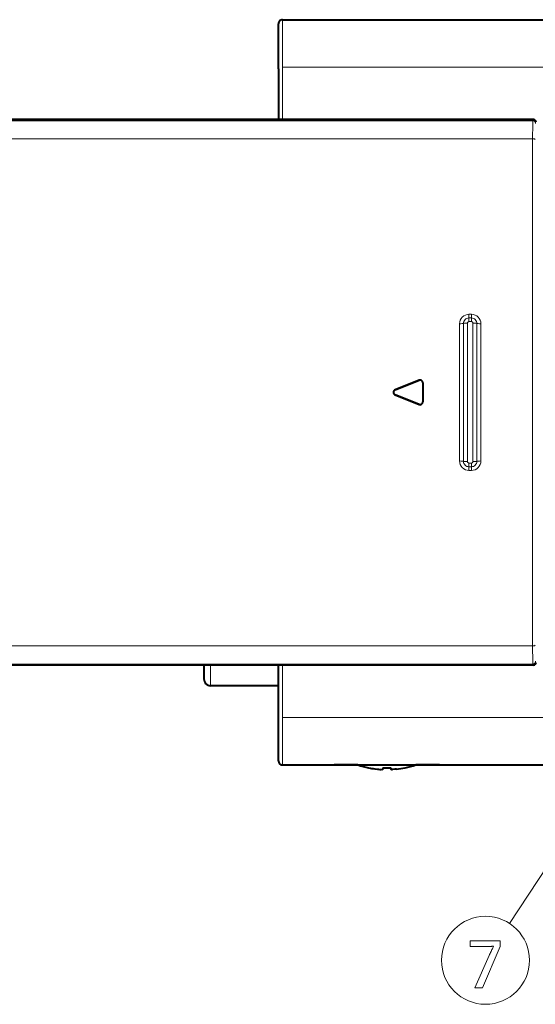
# Model space of a CAD drawing. Extents: x 30 to 581, y 4 to 384.
# Drawn here: x 131 to 169, y 55 to 128 of the extents above; entities that cross this region are included whole.
import ezdxf

# ---------------------------------------------------------------- set-up
doc = ezdxf.new("R2010")
doc.units = 0

msp = doc.modelspace()

# ---------------------------------------------------------------- linework, layer by layer
at = {"color": 7, "lineweight": 40, "ltscale": 0.08344}
for p, q in [((150, 123.862389), (150, 127.199997)), ((150, 72.800003), (150, 76.137619))]:
    msp.add_line(p, q, dxfattribs=at)
at = {"color": 7, "lineweight": 40}
for p, q in [((150.300003, 127.5), (289.200012, 127.5)), ((168.815186, 120.128891), (98.5784, 120.127388)), ((166.750427, 79.868484), (105.950424, 79.867188)), ((150.300003, 72.5), (289.200012, 72.5))]:
    msp.add_line(p, q, dxfattribs=at)
at = {"color": 7, "lineweight": 13, "ltscale": 0.0875}
for p, q in [((150.300003, 124), (150.300003, 127.5)), ((150.300003, 72.5), (150.300003, 76))]:
    msp.add_line(p, q, dxfattribs=at)
at = {"color": 7, "lineweight": 40, "ltscale": 0.093348}
msp.add_line((150, 123.862389), (150, 120.128487), dxfattribs=at)
at = {"color": 7, "lineweight": 13}
for p, q in [((150.300003, 124), (289.200012, 124)), ((98.619522, 120.04409), (168.774109, 120.045586)), ((98.631271, 118.713753), (168.753265, 118.715256)), ((168.753265, 118.715256), (168.754059, 81.282166)), ((184.500198, 87.464317), (167.055939, 60.803528)), ((168.754059, 81.282166), (98.632065, 81.28067)), ((168.774963, 79.951836), (98.620377, 79.950333)), ((150.300003, 76), (289.200012, 76))]:
    msp.add_line(p, q, dxfattribs=at)
at = {"color": 7, "lineweight": 13, "ltscale": 0.096788}
msp.add_line((150.300003, 124), (150.300003, 120.128494), dxfattribs=at)
at = {"color": 7, "lineweight": 13, "ltscale": 0.002322}
for p, q in [((168.815186, 120.128891), (168.774109, 120.045586)), ((168.816055, 79.86853), (168.774963, 79.951836))]:
    msp.add_line(p, q, dxfattribs=at)
at = {"color": 7, "lineweight": 13, "ltscale": 0.004623}
for p, q in [((164.057419, 105.75843), (164.24234, 105.758438)), ((164.057434, 105.490013), (164.24234, 105.490021)), ((164.057434, 105.21846), (164.24234, 105.218468)), ((164.242569, 94.778763), (164.057648, 94.778763)), ((164.242584, 94.50721), (164.057648, 94.507202)), ((164.057663, 94.238785), (164.242584, 94.238792))]:
    msp.add_line(p, q, dxfattribs=at)
at = {"color": 7, "lineweight": 13, "ltscale": 0.00671}
for p, q in [((164.057419, 105.75843), (164.057434, 105.490013)), ((164.24234, 105.758438), (164.24234, 105.490021)), ((164.057663, 94.238785), (164.057648, 94.507202)), ((164.242584, 94.238792), (164.242584, 94.50721))]:
    msp.add_line(p, q, dxfattribs=at)
at = {"color": 7, "lineweight": 13, "ltscale": 0.006789}
for p, q in [((164.057434, 105.490013), (164.057434, 105.21846)), ((164.24234, 105.490021), (164.24234, 105.218468)), ((164.057648, 94.507202), (164.057648, 94.778763)), ((164.242584, 94.50721), (164.242569, 94.778763))]:
    msp.add_line(p, q, dxfattribs=at)
at = {"color": 7, "lineweight": 13, "ltscale": 0.253192}
msp.add_line((163.360443, 94.934761), (163.360229, 105.062431), dxfattribs=at)
at = {"color": 7, "lineweight": 13, "ltscale": 0.254322}
msp.add_line((163.65625, 94.912163), (163.656036, 105.085037), dxfattribs=at)
at = {"color": 7, "lineweight": 13, "ltscale": 0.255452}
msp.add_line((163.952057, 94.889572), (163.951843, 105.107643), dxfattribs=at)
at = {"color": 7, "lineweight": 13, "ltscale": 0.255451}
msp.add_line((164.348175, 94.889595), (164.347946, 105.107651), dxfattribs=at)
at = {"color": 7, "lineweight": 13, "ltscale": 0.254321}
msp.add_line((164.643967, 94.912201), (164.643753, 105.08506), dxfattribs=at)
at = {"color": 7, "lineweight": 13, "ltscale": 0.253191}
msp.add_line((164.939774, 94.934814), (164.93956, 105.062462), dxfattribs=at)
at = {"color": 7, "lineweight": 40, "ltscale": 0.047778}
for p, q in [((158.604767, 100.184158), (160.379166, 100.893967)), ((158.604767, 99.812828), (160.379211, 99.103096))]:
    msp.add_line(p, q, dxfattribs=at)
at = {"color": 7, "lineweight": 40, "ltscale": 0.04743}
msp.add_line((160.375671, 100.888809), (158.614166, 100.184158), dxfattribs=at)
at = {"color": 7, "lineweight": 13, "ltscale": 0.000156}
for p, q in [((160.379166, 100.893967), (160.375687, 100.888809)), ((160.653473, 100.708336), (160.649979, 100.703178)), ((160.379211, 99.103096), (160.375717, 99.108253)), ((160.653503, 99.288742), (160.650009, 99.293892))]:
    msp.add_line(p, q, dxfattribs=at)
at = {"color": 7, "lineweight": 40, "ltscale": 0.035232}
msp.add_line((160.649979, 100.703178), (160.650009, 99.293892), dxfattribs=at)
at = {"color": 7, "lineweight": 40, "ltscale": 0.03549}
msp.add_line((160.653473, 100.708336), (160.653503, 99.288742), dxfattribs=at)
at = {"color": 7, "lineweight": 13, "ltscale": 0.000235}
for p, q in [((158.614166, 100.184158), (158.604767, 100.184158)), ((158.614166, 99.812828), (158.604767, 99.812828))]:
    msp.add_line(p, q, dxfattribs=at)
at = {"color": 7, "lineweight": 40, "ltscale": 0.047431}
msp.add_line((160.375717, 99.108253), (158.614166, 99.812828), dxfattribs=at)
at = {"color": 7, "lineweight": 40, "ltscale": 0.02545}
msp.add_line((144.5, 79.868011), (144.5, 78.849998), dxfattribs=at)
at = {"color": 7, "lineweight": 13, "ltscale": 0.037951}
msp.add_line((145, 79.868027), (145, 78.349998), dxfattribs=at)
at = {"color": 7, "lineweight": 40, "ltscale": 0.093263}
msp.add_line((150, 76.137611), (150, 79.868134), dxfattribs=at)
at = {"color": 7, "lineweight": 13, "ltscale": 0.096704}
msp.add_line((150.300003, 76), (150.300003, 79.868141), dxfattribs=at)
at = {"color": 7, "lineweight": 40, "ltscale": 0.051641}
msp.add_line((168.816055, 79.86853), (166.750427, 79.868484), dxfattribs=at)
at = {"color": 7, "lineweight": 40, "ltscale": 0.125}
msp.add_line((150, 78.349998), (145, 78.349998), dxfattribs=at)
at = {"color": 7, "lineweight": 40, "ltscale": 0.043581}
for p, q in [((155.854721, 72.5), (154.111465, 72.5)), ((161.888535, 72.5), (160.145279, 72.5))]:
    msp.add_line(p, q, dxfattribs=at)
at = {"color": 7, "lineweight": 40, "ltscale": 0.00017}
for p, q in [((156.649994, 72.293198), (156.649994, 72.286392)), ((159.350006, 72.293198), (159.350006, 72.286392))]:
    msp.add_line(p, q, dxfattribs=at)
at = {"color": 7, "lineweight": 40, "ltscale": 0.002502}
for p, q in [((157.699997, 72.293198), (157.699997, 72.1931)), ((158.300003, 72.293198), (158.300003, 72.1931))]:
    msp.add_line(p, q, dxfattribs=at)
at = {"color": 7, "lineweight": 13}
for points in [[(168.774109, 120.045586), (168.772491, 120.039154), (168.769379, 120.009514), (168.761383, 119.792946), (168.753265, 118.715256)], [(168.754059, 81.282166), (168.765228, 80.09343), (168.7715, 79.972946), (168.773804, 79.95594), (168.774963, 79.951836)]]:
    msp.add_lwpolyline(points, dxfattribs=at)
at = {"color": 7, "lineweight": 40}
for points in [[(157.300003, 72.1931), (157.400681, 72.183945), (157.657471, 72.178856), (157.688156, 72.184265), (157.695404, 72.187271), (157.698059, 72.189186), (157.699738, 72.191612), (157.699997, 72.1931)], [(158.699997, 72.1931), (158.599319, 72.183945), (158.342529, 72.178856), (158.311844, 72.184265), (158.304596, 72.187271), (158.301941, 72.189186), (158.300262, 72.191612), (158.300003, 72.1931)]]:
    msp.add_lwpolyline(points, dxfattribs=at)
at = {"color": 7, "lineweight": 13}
msp.add_lwpolyline([(166.372604, 59.527515), (166.372604, 59.113647), (165.05748, 56.050625), (164.502869, 56.050625), (165.549088, 58.432976), (165.58374, 58.511337), (165.617981, 58.587597), (165.65181, 58.661758), (165.685211, 58.733818), (165.718201, 58.803776), (165.750763, 58.871632), (165.782898, 58.937389), (165.814621, 59.001045), (165.845932, 59.062599), (165.876816, 59.122051), (165.874664, 59.122051), (165.872437, 59.122051), (165.870132, 59.122051), (165.867737, 59.122051), (165.86525, 59.122051), (165.862701, 59.122051), (165.860046, 59.122051), (165.857315, 59.122051), (165.854507, 59.122051), (165.851608, 59.122051), (165.817902, 59.120457), (165.785721, 59.119026), (165.755051, 59.117767), (165.725891, 59.116676), (165.698242, 59.115749), (165.672104, 59.114994), (165.647491, 59.114407), (165.624374, 59.113987), (165.602783, 59.113731), (165.582687, 59.113647), (164.137314, 59.113647), (164.137314, 59.527515)], close=True, dxfattribs=at)
msp.add_circle((165.278076, 58.086338), 3.247143, dxfattribs=at)
at = {"color": 7, "lineweight": 40}
for centre, radius, start, end in [((150.300003, 127.199997), 0.3, 90.000003, 180.000005), ((168.813721, 119.92942), 0.199702, 359.396011, 89.580082), ((160.450012, 100.70314), 0.199985, 0.01138, 111.817416), ((160.453491, 100.708298), 0.199985, 0.011193, 111.817676), ((158.678864, 99.998497), 0.199885, 111.757434, 248.245039), ((158.688263, 99.998497), 0.199887, 111.757891, 248.244568), ((160.450043, 99.293922), 0.199985, 248.185029, 359.991066), ((160.453522, 99.288773), 0.199985, 248.184769, 359.991255), ((168.814575, 80.068008), 0.199702, 270.422363, 0.606544), ((145, 78.849998), 0.5, 179.999995, 269.999997), ((150.300003, 72.800003), 0.3, 180.000005, 269.999997), ((158.000061, 78.899559), 6.749571, 251.466969, 258.461752), ((158.000443, 78.901794), 6.745163, 258.45081, 264.039442), ((157.999634, 78.897209), 6.740511, 258.449779, 262.355083), ((157.572144, 73.122116), 0.946672, 264.846271, 276.700727), ((158.000015, 78.90007), 6.613683, 267.400004, 269.999861), ((158.000015, 78.90007), 6.613683, 267.400004, 269.999861), ((157.999985, 78.90007), 6.613683, 270.000134, 272.599991), ((157.999985, 78.90007), 6.613683, 270.000134, 272.599991), ((158.399872, 72.690338), 0.514514, 260.781237, 271.924984), ((157.999557, 78.901794), 6.745163, 275.96056, 281.549192), ((158.000076, 78.898949), 6.742271, 275.958736, 281.549759), ((157.999939, 78.899559), 6.749571, 281.53825, 288.533026)]:
    msp.add_arc(centre, radius, start, end, dxfattribs=at)
at = {"color": 7, "lineweight": 13}
for centre, radius, start, end in [((168.774017, 119.845505), 0.200075, 0.437845, 89.974075), ((164.056061, 105.062431), 0.695864, 89.887434, 179.999991), ((164.058899, 105.087692), 0.402564, 90.211793, 180.37795), ((164.240875, 105.0877), 0.402563, 359.624282, 89.79065), ((164.243744, 105.062431), 0.695864, 0.00243, 90.115016), ((164.060028, 105.111069), 0.107805, 91.392378, 181.812358), ((164.239746, 105.111069), 0.107805, 358.190109, 88.610537), ((164.056274, 94.934792), 0.695864, 180.002427, 270.115011), ((164.059128, 94.909523), 0.402564, 179.624468, 269.790652), ((164.060257, 94.886154), 0.107805, 178.191166, 268.610812), ((164.241089, 94.909531), 0.402564, 270.211788, 0.377991), ((164.23996, 94.886154), 0.107805, 271.391614, 1.812578), ((164.243958, 94.934792), 0.695864, 269.887429, 0.000026), ((168.774872, 80.151917), 0.200075, 270.02837, 359.564601)]:
    msp.add_arc(centre, radius, start, end, dxfattribs=at)
for centre, major_axis, ratio, start_param, end_param in [((168.753265, 118.648407), (0.200012, 0), 0.334224, 0.018519623, 1.57080424), ((163.360229, 105.089554), (0.299988, 0), 0.090426, 4.712390481, 6.115739832), ((163.951843, 105.080521), (0.299988, 0), 0.090425, 1.570797835, 2.974147187), ((164.347946, 105.080528), (0.299988, 0.000015), 0.090425, 0.167446425, 1.570794672), ((164.93956, 105.089592), (0.299988, 0.000008), 0.090426, 3.309039312, 4.712387594), ((163.360443, 94.907631), (0.299988, 0.000008), 0.090426, 0.167446626, 1.57079494), ((163.952057, 94.916695), (0.299988, 0.000008), 0.090425, 3.309039625, 4.712388002), ((164.348175, 94.916718), (0.299988, 0), 0.090425, 4.712390465, 6.115713402), ((164.939774, 94.907669), (0.299988, 0), 0.090426, 1.570797738, 2.974124059), ((168.754059, 81.349014), (0.200012, 0.000008), 0.334224, 4.712380817, 6.26466698)]:
    msp.add_ellipse(centre, major_axis=major_axis, ratio=ratio, start_param=start_param, end_param=end_param, dxfattribs=at)

doc.saveas('drawing.dxf')
